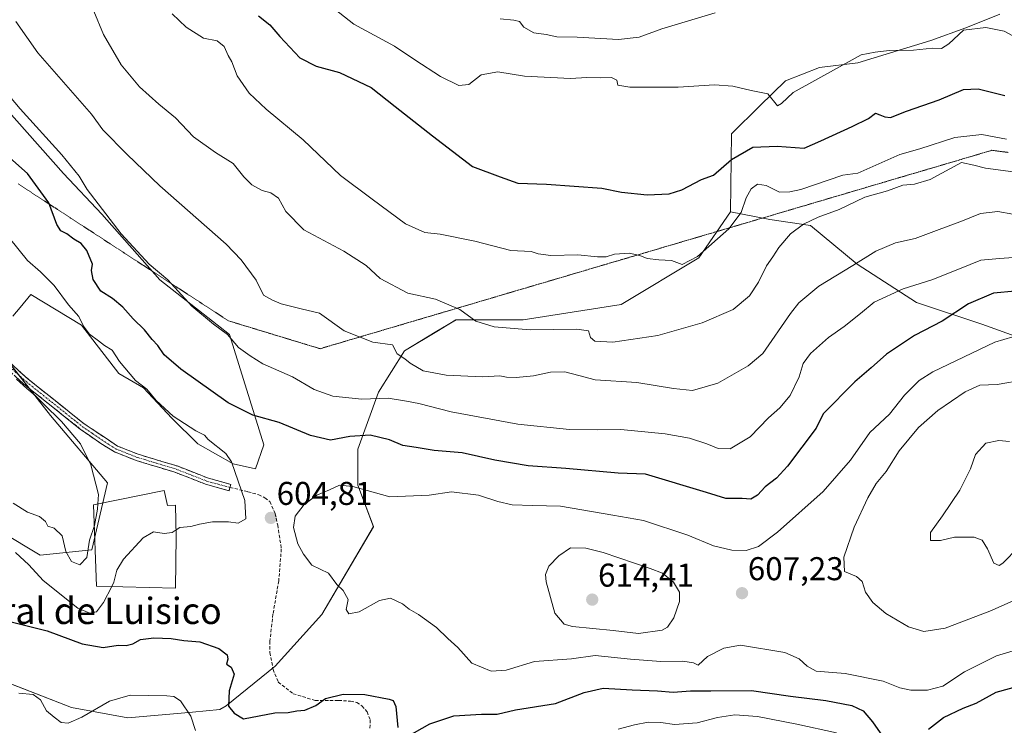
# Model space of a CAD drawing. Units: metres. Extents: x 624920 to 628385, y 4706420 to 4708796.
# Drawn here: x 626637 to 626936, y 4706589 to 4706803 of the extents above; entities that cross this region are included whole.
import ezdxf
from ezdxf.enums import TextEntityAlignment as Align

# ---------------------------------------------------------------- set-up
doc = ezdxf.new("R2010")
doc.units = ezdxf.units.M
doc.header["$MEASUREMENT"] = 0
for name, pattern in [('TRAZO_Y_PUNTO', [1, 0.5, -0.25, 0, -0.25]), ('TRAZOS2', [0.375, 0.25, -0.125]), ('TRAZOSX2', [1.5, 1, -0.5])]:
    doc.linetypes.add(name, pattern=pattern)
for name, color, linetype, lineweight in [('Arbolado forestal CxS', 92, 'Continuous', 0), ('Camino', 19, 'TRAZOSX2', 0), ('Camino Cxs', 19, 'Continuous', 0), ('Camino eje', 19, 'TRAZO_Y_PUNTO', 0), ('Carátula', 7, 'Continuous', 5), ('Curva de nivel maestra', 36, 'Continuous', 30), ('Curva de nivel normal', 36, 'Continuous', 0), ('Edificación industrial', 135, 'Continuous', 13), ('Edificación industrial Cxs', 135, 'Continuous', 13), ('Matorral CxS', 135, 'Continuous', 0), ('Pastizal CxS', 92, 'Continuous', 0), ('Punto de cota en terreno', 7, 'Continuous', 0), ('Rótulo de punto de cota en terreno', 19, 'Continuous', 0), ('Senda', 19, 'TRAZOSX2', 0), ('Texto cartográfico', 19, 'Continuous', 0), ('Vía pecuaria eje', 92, 'TRAZOS2', 0)]:
    doc.layers.add(name, color=color, linetype=linetype, lineweight=lineweight)
doc.styles.add('Arial', font='txt', dxfattribs={"height": 0.2})

# ---------------------------------------------------------------- blocks, each defined once
blk = doc.blocks.new('*U152')
at = {"layer": 'Matorral CxS', "color": 135, "linetype": 'Continuous', "lineweight": 0}
for points in [[(626624.8139, 4706710.1955, 610.0342), (626646.2783, 4706682.9707, 610.4476), (626663.5559, 4706662.5517, 608.7562), (626658.8435, 4706642.1337, 607.8668), (626643.1365, 4706640.5627, 607.5666), (626619.0501, 4706654.9275, 605.956)], [(626625.2161, 4706604.8915, 595.4969), (626652.6207, 4706594.2677, 595.3489), (626669.8135, 4706591.0737, 592.2099), (626689.4695, 4706592.7919, 595.8405), (626697.7103, 4706593.6139, 599.6666), (626699.6733, 4706594.7119, 599.9404), (626714.5985, 4706606.7599, 601.783), (626728.7329, 4706622.4731, 604.3752), (626744.4381, 4706649.1841, 606.8143), (626739.7263, 4706661.7541, 605.2334), (626739.7267, 4706672.7521, 601.9035), (626746.0087, 4706690.0361, 595.4067), (626753.8611, 4706702.6061, 589.7765), (626763.7561, 4706708.5457, 587.5051), (626769.5661, 4706712.0331, 585.9509), (626789.9811, 4706712.0333, 584.7993), (626819.8199, 4706716.7473, 582.9234), (626843.3759, 4706730.8885, 581.5082), (626853.0291, 4706744.8905, 580.1821), (626865.0189, 4706742.4917, 582.6965), (626877.3449, 4706740.7347, 586.1038), (626891.5885, 4706728.9777, 591.5438), (626909.6423, 4706717.3077, 597.7766), (626929.4859, 4706710.7649, 603.8174), (626946.1397, 4706704.7859, 606.555)]]:
    blk.add_polyline3d(points, dxfattribs=at)
blk = doc.blocks.new('*U180')
at = {"layer": 'Curva de nivel normal', "color": 36, "linetype": 'Continuous', "lineweight": 0}
blk.add_polyline3d([(626942.42, 4706796.4, 570), (626936.27, 4706799.74, 570), (626930.74, 4706800.93, 570), (626923.87, 4706800.1, 570), (626919.4, 4706795.96, 570), (626917.18, 4706794.52, 570), (626914.51, 4706794.66, 570), (626908.74, 4706794.03, 570), (626901.29, 4706793.94, 570), (626897.09, 4706793.38, 570), (626892.74, 4706792.55, 570), (626872.07, 4706781.1, 570), (626868.56, 4706777.8, 570), (626867.37, 4706777.05, 570), (626864.45, 4706780.7, 570), (626859.29, 4706781.7, 570), (626853.76, 4706783.1, 570), (626848.18, 4706783.48, 570), (626837.15, 4706782.71, 570), (626822.4, 4706782.71, 570), (626818.82, 4706783.36, 570), (626818.48, 4706784.91, 570), (626816.88, 4706785.73, 570), (626813.45, 4706785.58, 570), (626809.31, 4706785.72, 570), (626804.41, 4706785.42, 570), (626790.41, 4706786.08, 570), (626782.24, 4706787.42, 570), (626777.18, 4706786.53, 570), (626773.52, 4706783.55, 570), (626770.44, 4706783.24, 570), (626764.82, 4706785.99, 570), (626757.02, 4706791.07, 570), (626750.91, 4706795.25, 570), (626738.47, 4706801.92, 570), (626731.38, 4706807.46, 570)], dxfattribs=at)
blk = doc.blocks.new('*U183')
at = {"layer": 'Curva de nivel normal', "color": 36, "linetype": 'Continuous', "lineweight": 0}
blk.add_polyline3d([(626943.45, 4706743.36, 590), (626934.31, 4706744.98, 590), (626929.1, 4706744.39, 590), (626923.63, 4706742.1, 590), (626915.68, 4706739.16, 590), (626909.23, 4706736.73, 590), (626903.25, 4706735.42, 590), (626897.25, 4706732.94, 590), (626890.25, 4706728.6, 590), (626879.88, 4706722.23, 590), (626873.87, 4706717.17, 590), (626871.33, 4706713.97, 590), (626862.86, 4706701.81, 590), (626858.42, 4706698.1, 590), (626849.16, 4706692.78, 590), (626841.52, 4706690.54, 590), (626835.68, 4706691.13, 590), (626824.61, 4706693.03, 590), (626811.92, 4706693.82, 590), (626806.93, 4706695.11, 590), (626802.69, 4706696.21, 590), (626798.29, 4706696.09, 590), (626793.13, 4706694.99, 590), (626787.84, 4706694.49, 590), (626784.92, 4706694.65, 590), (626782.94, 4706695.02, 590), (626777.62, 4706694.74, 590), (626766.59, 4706695.2, 590), (626759.56, 4706696.58, 590), (626755.65, 4706698.84, 590), (626753.98, 4706700.24, 590), (626751.65, 4706701.66, 590), (626750.21, 4706704.42, 590), (626744.29, 4706705.29, 590), (626735.56, 4706708.71, 590), (626728.1, 4706714.1, 590), (626722.53, 4706715.37, 590), (626716.37, 4706716.87, 590), (626713.77, 4706718.05, 590), (626711.05, 4706719.59, 590), (626708.81, 4706724.07, 590), (626704.27, 4706730.32, 590), (626699.66, 4706735.06, 590), (626679.55, 4706752.72, 590), (626669.58, 4706762.27, 590), (626662.12, 4706769.76, 590), (626658.67, 4706774.5, 590), (626642.44, 4706793.24, 590), (626635.76, 4706802.72, 590)], dxfattribs=at)
blk = doc.blocks.new('*U184')
at = {"layer": 'Curva de nivel normal', "color": 36, "linetype": 'Continuous', "lineweight": 0}
blk.add_polyline3d([(626939, 4706757.04, 585), (626930.61, 4706758.17, 585), (626927.08, 4706759.06, 585), (626923.25, 4706759.81, 585), (626913.78, 4706754.74, 585), (626909.04, 4706753.23, 585), (626905.42, 4706752.93, 585), (626900.77, 4706751.26, 585), (626893.91, 4706749.33, 585), (626886.1, 4706745.61, 585), (626879.68, 4706743.28, 585), (626875.25, 4706741.15, 585), (626871.25, 4706738.14, 585), (626867.73, 4706734.05, 585), (626865.97, 4706731.2, 585), (626864.03, 4706728.43, 585), (626861.6, 4706723.5, 585), (626858.86, 4706719.38, 585), (626853.82, 4706715.18, 585), (626844.48, 4706711.1, 585), (626830.92, 4706707.24, 585), (626817.26, 4706705.25, 585), (626811.79, 4706705.57, 585), (626810.47, 4706706.64, 585), (626809.82, 4706708.68, 585), (626806.27, 4706709.22, 585), (626792.1, 4706708.99, 585), (626781.16, 4706709.94, 585), (626775.65, 4706711.61, 585), (626770.76, 4706715.16, 585), (626763.29, 4706718.28, 585), (626754.93, 4706720.13, 585), (626746.5, 4706724.64, 585), (626742.23, 4706728.58, 585), (626735.5, 4706732.88, 585), (626723.3, 4706739.43, 585), (626717.83, 4706744.95, 585), (626715.56, 4706748.97, 585), (626713.26, 4706750.64, 585), (626710.63, 4706751.39, 585), (626707.53, 4706753.11, 585), (626705.02, 4706755.52, 585), (626701.77, 4706759.6, 585), (626696.42, 4706762.92, 585), (626689.78, 4706767.62, 585), (626684.27, 4706773.43, 585), (626679.18, 4706777.59, 585), (626673.34, 4706782.81, 585), (626667.71, 4706789.52, 585), (626662.37, 4706798.81, 585), (626656.51, 4706813.07, 585)], dxfattribs=at)
blk = doc.blocks.new('*U196')
at = {"layer": 'Curva de nivel normal', "color": 36, "linetype": 'Continuous', "lineweight": 0}
blk.add_polyline3d([(626683.23, 4706805.05, 580), (626687.55, 4706801.02, 580), (626692.8, 4706797.63, 580), (626696.9, 4706796.83, 580), (626699.09, 4706795.15, 580), (626700.24, 4706792.43, 580), (626701.43, 4706790.46, 580), (626703.06, 4706786.18, 580), (626706.64, 4706780.98, 580), (626711.84, 4706776.03, 580), (626723.07, 4706766.75, 580), (626734.41, 4706755.91, 580), (626744.04, 4706748.69, 580), (626754.17, 4706741.26, 580), (626760.05, 4706738.6, 580), (626764.79, 4706738.09, 580), (626775.26, 4706735.93, 580), (626786.26, 4706733.07, 580), (626792.42, 4706732.79, 580), (626794.55, 4706732.1, 580), (626798.42, 4706731.58, 580), (626806.59, 4706731.76, 580), (626812.59, 4706731.14, 580), (626815.26, 4706731.19, 580), (626817.82, 4706732.02, 580), (626822.25, 4706732.26, 580), (626825.5, 4706731.58, 580), (626827.68, 4706730.64, 580), (626831.26, 4706730.26, 580), (626835.12, 4706730.12, 580), (626838.39, 4706728.9, 580), (626842.96, 4706731.28, 580), (626852.51, 4706739.72, 580), (626856.34, 4706744.68, 580), (626857.76, 4706749.09, 580), (626859.32, 4706751.86, 580), (626861.28, 4706753.27, 580), (626863.89, 4706752.82, 580), (626867.98, 4706750.84, 580), (626871.09, 4706750.94, 580), (626874.42, 4706751.61, 580), (626887.25, 4706756.04, 580), (626891.72, 4706756.62, 580), (626904.54, 4706762.3, 580), (626910.66, 4706764.03, 580), (626921.24, 4706767.41, 580), (626929.43, 4706768.34, 580), (626936.97, 4706766.93, 580)], dxfattribs=at)
blk = doc.blocks.new('*U198')
at = {"layer": 'Curva de nivel normal', "color": 36, "linetype": 'Continuous', "lineweight": 0}
blk.add_polyline3d([(626684.4192, 4706648.1826, 605), (626685.6, 4706648.92, 605), (626688.94, 4706649.22, 605), (626691.6, 4706649.98, 605), (626695.54, 4706650.67, 605), (626700.36, 4706650.62, 605), (626703.35, 4706650.26, 605), (626705.66, 4706651.58, 605), (626705.37, 4706657.11, 605), (626701.25, 4706668.93, 605), (626699.57, 4706671.42, 605), (626694.16, 4706675.67, 605), (626693.11, 4706676.95, 605), (626690.44, 4706678.28, 605), (626683.55, 4706682.72, 605), (626678.38, 4706687.56, 605), (626675.5, 4706691.01, 605), (626672.1, 4706693.6, 605), (626667.24, 4706699.42, 605), (626664.96, 4706702.81, 605), (626662.63, 4706704.21, 605), (626660.86, 4706705.66, 605), (626658.08, 4706707.65, 605), (626656.25, 4706710.08, 605), (626654.91, 4706713.07, 605), (626651.73, 4706716.56, 605), (626647.33, 4706722.49, 605), (626643.17, 4706726.63, 605), (626639.22, 4706730.07, 605), (626633.76, 4706736.91, 605)], dxfattribs=at)
blk = doc.blocks.new('*U207')
at = {"layer": 'Curva de nivel normal', "color": 36, "linetype": 'Continuous', "lineweight": 0}
blk.add_polyline3d([(626783.03, 4706803.52, 565), (626787.18, 4706803.14, 565), (626788.9, 4706802.68, 565), (626790.22, 4706801.04, 565), (626793.2, 4706799.27, 565), (626797, 4706798.78, 565), (626800.23, 4706798.05, 565), (626806.41, 4706797.92, 565), (626818.99, 4706797.28, 565), (626825.23, 4706797.97, 565), (626832.2, 4706800.52, 565), (626848.42, 4706805.36, 565)], dxfattribs=at)
blk = doc.blocks.new('*U211')
at = {"layer": 'Curva de nivel maestra', "color": 36, "linetype": 'Continuous', "lineweight": 30}
for points in [[(626634.27, 4706620.21, 600), (626645.22, 4706617.52, 600), (626655.93, 4706613.57, 600), (626662.26, 4706612.5, 600), (626666.78, 4706613.18, 600), (626669.27, 4706613.1, 600), (626671.27, 4706613.62, 600), (626673.6, 4706614.92, 600), (626677.64, 4706615.41, 600), (626682.94, 4706615.18, 600), (626686.82, 4706614.59, 600), (626691.64, 4706614.21, 600), (626697.41, 4706612.18, 600), (626699.94, 4706610.26, 600), (626700.18, 4706608.94, 600), (626699.79, 4706607.36, 600), (626701.2, 4706606.45, 600), (626702.12, 4706604.36, 600), (626700.6, 4706599.26, 600), (626700.39, 4706594.58, 600), (626702.09, 4706592.46, 600), (626704.96, 4706590.8, 600), (626714.43, 4706592.59, 600), (626718.52, 4706592.75, 600), (626721.16, 4706593.22, 600), (626723.64, 4706593.46, 600), (626726.94, 4706594.78, 600), (626729.93, 4706596.98, 600), (626735.26, 4706598.25, 600), (626741.83, 4706598.2, 600), (626749.22, 4706596.78, 600), (626750.45, 4706596.36, 600), (626751.26, 4706594.56, 600), (626751.86, 4706588.14, 600)], [(626754.61, 4706585.32, 600), (626761.57, 4706589.3, 600), (626768.87, 4706591.72, 600), (626777.36, 4706592.21, 600), (626782.06, 4706592.24, 600), (626787.65, 4706593.5, 600), (626799.85, 4706595.41, 600), (626808.56, 4706598.79, 600), (626814.3, 4706600.1, 600), (626823.16, 4706599.57, 600), (626830.86, 4706599.29, 600), (626835.64, 4706598.91, 600), (626840.92, 4706599.26, 600), (626847.05, 4706599.24, 600), (626859.46, 4706599.36, 600), (626871.27, 4706597.69, 600), (626882.05, 4706596.3, 600), (626889.9, 4706594.84, 600), (626893.36, 4706593.2, 600), (626896.23, 4706589.83, 600), (626899.26, 4706585.47, 600)], [(626913.26, 4706587.68, 600), (626917.8, 4706591.18, 600), (626923.8, 4706593.98, 600), (626927.8, 4706595.56, 600), (626933.88, 4706598.87, 600), (626943.07, 4706601.41, 600)], [(626939.64, 4706720.76, 600), (626932.98, 4706720.1, 600), (626925.46, 4706716.86, 600), (626917.41, 4706711.61, 600), (626908.97, 4706707.3, 600), (626900.44, 4706701.58, 600), (626895.84, 4706697.44, 600), (626890.81, 4706693.23, 600), (626881.25, 4706683.44, 600), (626879.13, 4706679.08, 600), (626870.4, 4706667.54, 600), (626867.08, 4706663.88, 600), (626863.58, 4706661.25, 600), (626861.25, 4706658.73, 600), (626859.25, 4706657.49, 600), (626856.58, 4706657.76, 600), (626851.62, 4706657.76, 600), (626845.7, 4706659.61, 600), (626827.22, 4706665.09, 600), (626818.85, 4706665.45, 600), (626803, 4706666.86, 600), (626791.5, 4706667.68, 600), (626781.42, 4706669.44, 600), (626771.46, 4706671.65, 600), (626762.93, 4706672.36, 600), (626757.43, 4706673.29, 600), (626753.35, 4706673.87, 600), (626749.32, 4706675.57, 600), (626743.51, 4706676.96, 600), (626737.28, 4706676.54, 600), (626731.36, 4706675.48, 600), (626725.35, 4706676.93, 600), (626715.78, 4706680.86, 600), (626707.81, 4706683.04, 600), (626700.26, 4706686.84, 600), (626685.86, 4706697.04, 600), (626680.8, 4706701.38, 600), (626678.94, 4706704.28, 600), (626677.2, 4706706.05, 600), (626674.88, 4706709.04, 600), (626671.41, 4706712.36, 600), (626668.24, 4706715.87, 600), (626665.1, 4706718.57, 600), (626661.53, 4706720.78, 600), (626659.2, 4706724.34, 600), (626658.75, 4706727.03, 600), (626659.04, 4706728.98, 600), (626657.31, 4706733.14, 600), (626655.55, 4706735.26, 600), (626653.33, 4706736.59, 600), (626651.25, 4706738.16, 600), (626649.36, 4706739.08, 600), (626648.13, 4706741.06, 600), (626645.7, 4706747.6, 600), (626639.21, 4706756.54, 600), (626632.03, 4706762.93, 600)]]:
    blk.add_polyline3d(points, dxfattribs=at)
blk = doc.blocks.new('*U213')
at = {"layer": 'Curva de nivel maestra', "color": 36, "linetype": 'Continuous', "lineweight": 30}
blk.add_polyline3d([(626709.53, 4706804.47, 575), (626713, 4706801.67, 575), (626715.98, 4706798.12, 575), (626722.06, 4706791.71, 575), (626727.08, 4706789.13, 575), (626734.09, 4706787.2, 575), (626743.73, 4706782.7, 575), (626751.02, 4706776.86, 575), (626762.45, 4706767.94, 575), (626774.56, 4706758.66, 575), (626783, 4706755.48, 575), (626788.36, 4706753.59, 575), (626797.14, 4706753.32, 575), (626813.88, 4706752.01, 575), (626819.88, 4706750.88, 575), (626827.67, 4706750.02, 575), (626834.36, 4706750.36, 575), (626838.25, 4706751.57, 575), (626844.25, 4706754.72, 575), (626847.92, 4706756, 575), (626853.37, 4706760.81, 575), (626859.83, 4706764.55, 575), (626867.2, 4706764.85, 575), (626875.48, 4706764.26, 575), (626880.56, 4706766.41, 575), (626890.04, 4706770.81, 575), (626895.04, 4706773.28, 575), (626897.12, 4706774.9, 575), (626898.41, 4706774.33, 575), (626899.95, 4706773.78, 575), (626901.72, 4706773.5, 575), (626906.58, 4706775.51, 575), (626916.5, 4706778.93, 575), (626923.86, 4706782.01, 575), (626928.37, 4706782.22, 575), (626936.46, 4706780.22, 575)], dxfattribs=at)
blk = doc.blocks.new('5PATER')
at = {"layer": 'Carátula', "linetype": 'Continuous', "lineweight": 5}
h = blk.add_hatch(color=250, dxfattribs=at)
edge = h.paths.add_edge_path()
edge.add_ellipse((0, 0.01), major_axis=(-1.33, -1.34), ratio=0.999422, start_angle=0, end_angle=360)

msp = doc.modelspace()

# ---------------------------------------------------------------- linework, layer by layer
at = {"layer": 'Arbolado forestal CxS', "color": 92, "linetype": 'Continuous', "lineweight": 0}
for points in [[(626946.14, 4706704.79, 606.55), (626929.49, 4706710.76, 603.82), (626909.64, 4706717.31, 597.78), (626891.59, 4706728.98, 591.54), (626877.34, 4706740.73, 586.1), (626865.02, 4706742.49, 582.7), (626853.03, 4706744.89, 580.18), (626853.37, 4706768.54, 573.81), (626861.94, 4706777.11, 570.97), (626869.82, 4706784.65, 569.75), (626880.09, 4706788.76, 570.06), (626891.74, 4706790.13, 571.14), (626914.01, 4706796.98, 570.18), (626924.63, 4706800.75, 570.87), (626934.97, 4706804.98, 569.42)], [(626853.03, 4706744.89, 580.18), (626853.37, 4706768.54, 573.81), (626861.94, 4706777.11, 570.97), (626869.82, 4706784.65, 569.75), (626880.09, 4706788.76, 570.06), (626891.74, 4706790.13, 571.14), (626914.01, 4706796.98, 570.18), (626924.63, 4706800.75, 570.87), (626934.97, 4706804.98, 569.42)], [(626613.02, 4706798.31, 594.96), (626650.18, 4706756.56, 595.97), (626661.9, 4706744.11, 595.35), (626679.5, 4706724.17, 595.19), (626700.73, 4706707.58, 594.74), (626711.13, 4706674.02, 602.74), (626708.58, 4706666.74, 604.41), (626701.78, 4706668.31, 604.84), (626691.04, 4706674.32, 605.3), (626683.19, 4706682.18, 605.25), (626674.55, 4706691.35, 605.02), (626667.01, 4706695.71, 605.55), (626655.71, 4706710.45, 604.93), (626640.29, 4706719.7, 606.79), (626637.01, 4706715.8, 607.4), (626634.81, 4706713.19, 607.96)], [(626613.02, 4706798.31, 594.96), (626650.18, 4706756.56, 595.97), (626661.9, 4706744.11, 595.35), (626679.5, 4706724.17, 595.19), (626700.73, 4706707.58, 594.74), (626711.13, 4706674.02, 602.74), (626708.58, 4706666.74, 604.41), (626701.78, 4706668.31, 604.84), (626691.04, 4706674.32, 605.3), (626683.19, 4706682.18, 605.25), (626674.55, 4706691.35, 605.02), (626667.01, 4706695.71, 605.55), (626655.71, 4706710.45, 604.93), (626640.29, 4706719.7, 606.79), (626637.01, 4706715.8, 607.4), (626634.81, 4706713.19, 607.96)], [(626853.03, 4706744.89, 580.18), (626865.02, 4706742.49, 582.7), (626877.34, 4706740.73, 586.1), (626891.59, 4706728.98, 591.54), (626909.64, 4706717.31, 597.78), (626929.49, 4706710.76, 603.82), (626946.14, 4706704.79, 606.55), (626965.42, 4706695.05, 605.34), (626989.03, 4706687.49, 604.44), (627007.87, 4706690.91, 603.99), (627024.31, 4706686.46, 605.05)]]:
    msp.add_polyline3d(points, dxfattribs=at)
at = {"layer": 'Camino', "color": 19, "linetype": 'TRAZOSX2', "lineweight": 0}
for points in [[(626700.82, 4706661.11), (626700.54, 4706660.11), (626693.41, 4706662.1), (626684.09, 4706665.73), (626672.3, 4706669.29), (626665.76, 4706671.88), (626661.52, 4706674.46), (626655.3, 4706678.85), (626638.17, 4706692.5), (626630.76, 4706699.22)], [(626632, 4706700.78), (626639.46, 4706694.02), (626656.49, 4706680.45), (626666.65, 4706673.67), (626672.96, 4706671.17), (626684.74, 4706667.62), (626694.04, 4706663.99), (626701.08, 4706662.03), (626700.82, 4706661.11)]]:
    msp.add_lwpolyline(points, dxfattribs=at)
at = {"layer": 'Camino Cxs', "color": 19, "linetype": 'Continuous', "lineweight": 0}
msp.add_polyline3d([(626634.49, 4706698.53, 609.42), (626636.97, 4706696.27, 609.5), (626639.46, 4706694.02, 609.53), (626642.87, 4706691.31, 609.46), (626646.27, 4706688.59, 609.37), (626649.68, 4706685.88, 609.23), (626653.08, 4706683.16, 608.98), (626656.49, 4706680.45, 608.67), (626659.88, 4706678.19, 608.3), (626663.26, 4706675.93, 607.86), (626666.65, 4706673.67, 607.43), (626669.81, 4706672.42, 607.07), (626672.96, 4706671.17, 606.76), (626676.89, 4706669.99, 606.48), (626680.81, 4706668.8, 606.2), (626684.74, 4706667.62, 605.86), (626689.39, 4706665.81, 605.58), (626694.04, 4706663.99, 605.4), (626697.56, 4706663.01, 605.3), (626701.08, 4706662.03, 605.2), (626700.82, 4706661.11, 605.22), (626700.54, 4706660.11, 605.24), (626696.98, 4706661.11, 605.34), (626693.41, 4706662.1, 605.45), (626690.3, 4706663.31, 605.55), (626687.2, 4706664.52, 605.68), (626684.09, 4706665.73, 605.88), (626680.16, 4706666.92, 606.24), (626676.23, 4706668.1, 606.6), (626672.3, 4706669.29, 606.88), (626669.03, 4706670.59, 607.22), (626665.76, 4706671.88, 607.65), (626661.52, 4706674.46, 608.23), (626658.41, 4706676.66, 608.75), (626655.3, 4706678.85, 609.04), (626651.87, 4706681.58, 609.38), (626648.45, 4706684.31, 609.59), (626645.02, 4706687.04, 609.79), (626641.6, 4706689.77, 609.79), (626638.17, 4706692.5, 610), (626635.7, 4706694.74, 610.01)], dxfattribs=at)
at = {"layer": 'Camino eje', "color": 19, "linetype": 'TRAZO_Y_PUNTO', "lineweight": 0}
msp.add_lwpolyline([(626631.38, 4706700), (626638.82, 4706693.26), (626655.9, 4706679.65), (626659.01, 4706677.46), (626664.09, 4706674.07), (626666.21, 4706672.78), (626672.63, 4706670.23), (626678.53, 4706668.45), (626684.42, 4706666.68), (626689.07, 4706664.86), (626693.73, 4706663.05), (626697.29, 4706662.05), (626700.82, 4706661.11)], dxfattribs=at)
at = {"layer": 'Curva de nivel normal', "color": 36, "linetype": 'Continuous', "lineweight": 0}
for points in [[(626940.5, 4706731.12, 595), (626934.9, 4706730.73, 595), (626929.16, 4706730.21, 595), (626922.72, 4706727.53, 595), (626914.28, 4706724.21, 595), (626905.58, 4706721.42, 595), (626896.78, 4706717.42, 595), (626892.6, 4706713.96, 595), (626887.58, 4706710, 595), (626882.8, 4706706.71, 595), (626877.42, 4706701.82, 595), (626875.12, 4706698.78, 595), (626873.88, 4706694.67, 595), (626871.22, 4706689.02, 595), (626868.07, 4706685.34, 595), (626864.6, 4706682.25, 595), (626859.06, 4706676.52, 595), (626852.93, 4706672.87, 595), (626849.28, 4706672.89, 595), (626845.88, 4706674.35, 595), (626840.55, 4706676.08, 595), (626833.22, 4706677.41, 595), (626819.7, 4706678.76, 595), (626812.61, 4706678.57, 595), (626804.04, 4706678.72, 595), (626788.39, 4706680.35, 595), (626768.05, 4706684.04, 595), (626758.27, 4706686.66, 595), (626754.56, 4706687.34, 595), (626748.92, 4706688.23, 595), (626740.93, 4706687.97, 595), (626732.15, 4706688.84, 595), (626726.42, 4706690.88, 595), (626719.87, 4706694.72, 595), (626710.84, 4706698.69, 595), (626706.95, 4706701.13, 595), (626703.42, 4706703.6, 595), (626700.09, 4706707.59, 595), (626695.83, 4706710.73, 595), (626689.19, 4706716.23, 595), (626681.92, 4706724.2, 595), (626676.22, 4706728.98, 595), (626667.72, 4706738.22, 595), (626657.4, 4706751.7, 595), (626654.99, 4706755.69, 595), (626649.72, 4706762.21, 595), (626637.01, 4706776.18, 595), (626631.07, 4706783.23, 595)], [(626941.65, 4706707.64, 605), (626933.45, 4706705.26, 605), (626914.58, 4706696.28, 605), (626910.38, 4706693.56, 605), (626905.93, 4706689.15, 605), (626901.36, 4706683.38, 605), (626895.43, 4706677.85, 605), (626889.58, 4706669.4, 605), (626881.25, 4706659.88, 605), (626867.33, 4706647.47, 605), (626861.56, 4706643.2, 605), (626857.81, 4706641.93, 605), (626853.49, 4706642.02, 605), (626847.84, 4706643.37, 605), (626840.09, 4706646.58, 605), (626826.58, 4706651.07, 605), (626817.26, 4706652.68, 605)], [(626660.64, 4706656.1, 610), (626660.82, 4706658.94, 610), (626658.53, 4706667.96, 610), (626655.42, 4706674.4, 610), (626649.63, 4706681.14, 610), (626644.08, 4706686.48, 610), (626641.63, 4706689.08, 610), (626639.09, 4706691.16, 610), (626635.88, 4706694.05, 610)], [(626942.37, 4706693.83, 610), (626934.14, 4706692.34, 610), (626928.9, 4706692.14, 610), (626924.45, 4706690.19, 610), (626916.07, 4706684.53, 610), (626910.22, 4706679.37, 610), (626904.29, 4706672.18, 610), (626900.35, 4706665.98, 610), (626897.38, 4706662.26, 610), (626894.79, 4706657.96, 610), (626890.69, 4706649.06, 610), (626887.55, 4706639.96, 610), (626887.68, 4706635.55, 610), (626891.4, 4706634.01, 610), (626893.08, 4706632.5, 610), (626894.12, 4706629.24, 610), (626896.33, 4706626.09, 610), (626900.3, 4706622.82, 610), (626907.21, 4706618.73, 610), (626911.85, 4706617.36, 610), (626918.36, 4706618.37, 610), (626931.87, 4706623.54, 610), (626939.05, 4706626.66, 610)], [(626937.88, 4706675.09, 615), (626934.63, 4706675.36, 615), (626930.66, 4706674.57, 615), (626927.6, 4706671.11, 615), (626926.04, 4706666.72, 615), (626922.78, 4706660.3, 615), (626917.56, 4706652.45, 615), (626913.83, 4706647.45, 615), (626913.83, 4706644.99, 615), (626916.86, 4706644.96, 615), (626921.16, 4706646.02, 615), (626927.12, 4706645.98, 615), (626929.58, 4706645.12, 615), (626931.18, 4706642.49, 615), (626933.09, 4706638.08, 615), (626934.7, 4706637.38, 615), (626935.88, 4706638.07, 615), (626940.66, 4706643, 615)], [(626817.26, 4706652.68, 605), (626801.36, 4706655.42, 605), (626792.88, 4706655.57, 605), (626786.63, 4706655.85, 605), (626782.32, 4706656.84, 605), (626776.44, 4706658.8, 605), (626768.21, 4706659.78, 605), (626761.45, 4706658.8, 605), (626749.42, 4706658.22, 605), (626738.19, 4706661.36, 605), (626734.09, 4706661.8, 605), (626731.09, 4706660.37, 605), (626727.26, 4706658.72, 605), (626723.44, 4706655.88, 605), (626720.7, 4706652.37, 605), (626720.11, 4706648.96, 605), (626721.46, 4706643.97, 605), (626723.2, 4706640.78, 605), (626725.73, 4706637.49, 605), (626730.75, 4706635, 605), (626733.32, 4706631.65, 605), (626735.28, 4706629.73, 605), (626736.75, 4706627.08, 605), (626736.15, 4706624, 605), (626736.96, 4706622.69, 605), (626740.17, 4706623.26, 605), (626746.26, 4706626.72, 605), (626749.68, 4706627.5, 605), (626753.28, 4706625.75, 605), (626755.36, 4706624.11, 605), (626758.14, 4706622.47, 605), (626763.64, 4706618.49, 605), (626767.1, 4706615.17, 605), (626770.14, 4706612.41, 605), (626774.39, 4706607.74, 605), (626780.22, 4706605.28, 605), (626784.86, 4706605.61, 605), (626793.46, 4706608.16, 605), (626804.66, 4706609.06, 605), (626811.91, 4706610.04, 605), (626822.68, 4706608.96, 605), (626831.9, 4706608.24, 605), (626838.54, 4706608.28, 605), (626841.78, 4706607.82, 605), (626843.18, 4706607.1, 605), (626846.05, 4706609.69, 605), (626851, 4706612.26, 605), (626856.04, 4706613.14, 605), (626869.54, 4706610.92, 605), (626873.88, 4706609.03, 605), (626876.4, 4706606.79, 605), (626879.08, 4706605.27, 605), (626887.94, 4706604.58, 605), (626899.46, 4706602.27, 605), (626904.58, 4706600.18, 605), (626907.92, 4706599.49, 605), (626912.92, 4706599.44, 605), (626917.65, 4706600.68, 605), (626924.2, 4706605.07, 605), (626933.98, 4706609.92, 605), (626946.13, 4706613.58, 605)], [(626634.94, 4706656.37, 610), (626639.27, 4706653.54, 610), (626642.89, 4706652.23, 610), (626644.72, 4706650.77, 610), (626645.49, 4706649.33, 610), (626647.4, 4706648.76, 610), (626649.76, 4706646.44, 610), (626650.96, 4706641.64, 610), (626652.66, 4706638.55, 610), (626655.21, 4706637.54, 610), (626657.33, 4706639.83, 610), (626658.11, 4706645.11, 610), (626659.6, 4706649.53, 610), (626659.6, 4706649.54, 610)], [(626659.6, 4706649.54, 610), (626660.53, 4706654.48, 610), (626660.64, 4706656.1, 610)], [(626664.88, 4706630.95, 605), (626665.56, 4706632.27, 605), (626666.41, 4706635.91, 605), (626668.47, 4706639.28, 605), (626674.44, 4706645.74, 605), (626677.61, 4706647.6, 605), (626680.78, 4706647.08, 605), (626683.23, 4706647.44, 605), (626684.42, 4706648.18, 605)], [(626635.65, 4706641.35, 605), (626639.69, 4706637.58, 605), (626644.01, 4706632.86, 605), (626654.54, 4706624.39, 605), (626658.18, 4706622.85, 605), (626660.28, 4706623.34, 605), (626662.41, 4706626.11, 605), (626664.88, 4706630.95, 605)], [(626825.08, 4706616.7, 610), (626832.24, 4706617.69, 610), (626833.85, 4706618.65, 610), (626835.82, 4706621.45, 610), (626837.53, 4706626.44, 610), (626837.54, 4706629.28, 610), (626835.76, 4706632.36, 610), (626832.32, 4706635.09, 610), (626828.64, 4706636.49, 610), (626814.35, 4706641.35, 610), (626809.05, 4706642.68, 610), (626804.39, 4706642.76, 610), (626800.89, 4706640.34, 610), (626797.76, 4706637.16, 610), (626796.82, 4706634.61, 610), (626797, 4706632.43, 610), (626799.67, 4706622.86, 610), (626802.42, 4706619.59, 610), (626805.01, 4706618.87, 610), (626817.38, 4706617.61, 610), (626825.08, 4706616.7, 610)], [(626636.6, 4706598.57, 595), (626640.95, 4706598.16, 595), (626643.25, 4706596.58, 595), (626645, 4706593.16, 595), (626647.4, 4706591.24, 595), (626649.52, 4706589.7, 595), (626651.58, 4706589.42, 595), (626655.79, 4706591.24, 595), (626664.2, 4706596.16, 595), (626670.52, 4706597.98, 595), (626681.62, 4706597.78, 595), (626683.74, 4706597.53, 595), (626685.77, 4706596.23, 595), (626688.93, 4706591.61, 595), (626690.37, 4706587.28, 595)], [(626818.85, 4706587.67, 595), (626823.83, 4706588.96, 595), (626828.04, 4706589.8, 595), (626831.87, 4706589.68, 595), (626836.04, 4706589.05, 595), (626842.92, 4706589.58, 595), (626849.08, 4706591.15, 595), (626854.39, 4706591.96, 595), (626861.3, 4706591.5, 595), (626873.26, 4706589.13, 595), (626885.32, 4706586.52, 595)]]:
    msp.add_polyline3d(points, dxfattribs=at)
at = {"layer": 'Edificación industrial', "color": 135, "linetype": 'Continuous', "lineweight": 13}
msp.add_polyline3d([(626680.78, 4706660.19, 606.14), (626681.8, 4706655.65, 606.12), (626684.26, 4706655.76, 605.81), (626684.46, 4706646.24, 604.66), (626684.22, 4706630.51, 602.61), (626660.28, 4706631.05, 606.53), (626659.37, 4706655.84, 610.05), (626680.78, 4706660.19, 606.14)], dxfattribs=at)
at = {"layer": 'Edificación industrial Cxs', "color": 135, "linetype": 'Continuous', "lineweight": 13}
msp.add_polyline3d([(626680.78, 4706660.19, 606.14), (626681.8, 4706655.65, 606.12), (626684.26, 4706655.76, 605.81), (626684.46, 4706646.24, 604.66), (626684.22, 4706630.51, 602.61), (626660.28, 4706631.05, 606.53), (626659.37, 4706655.84, 610.05), (626680.78, 4706660.19, 606.14)], close=True, dxfattribs=at)
at = {"layer": 'Matorral CxS', "color": 135, "linetype": 'Continuous', "lineweight": 0}
for points in [[(626625.22, 4706604.89, 595.5), (626652.62, 4706594.27, 595.35), (626669.81, 4706591.07, 592.21), (626689.47, 4706592.79, 595.84), (626697.71, 4706593.61, 599.67), (626699.67, 4706594.71, 599.94), (626714.6, 4706606.76, 601.78), (626728.73, 4706622.47, 604.38), (626744.44, 4706649.18, 606.81), (626739.73, 4706661.75, 605.23), (626739.73, 4706672.75, 601.9), (626746.01, 4706690.04, 595.41), (626753.86, 4706702.61, 589.78), (626763.76, 4706708.55, 587.51), (626769.57, 4706712.03, 585.95), (626789.98, 4706712.03, 584.8), (626819.82, 4706716.75, 582.92), (626843.38, 4706730.89, 581.51), (626853.03, 4706744.89, 580.18)], [(626853.03, 4706744.89, 580.18), (626865.02, 4706742.49, 582.7), (626877.34, 4706740.73, 586.1), (626891.59, 4706728.98, 591.54), (626909.64, 4706717.31, 597.78), (626929.49, 4706710.76, 603.82), (626946.14, 4706704.79, 606.55), (626965.42, 4706695.05, 605.34), (626989.03, 4706687.49, 604.44), (627007.87, 4706690.91, 603.99), (627024.31, 4706686.46, 605.05)], [(626624.81, 4706710.2, 610.03), (626646.28, 4706682.97, 610.45), (626663.56, 4706662.55, 608.76), (626658.84, 4706642.13, 607.87), (626643.14, 4706640.56, 607.57), (626619.05, 4706654.93, 605.96)]]:
    msp.add_polyline3d(points, dxfattribs=at)
at = {"layer": 'Pastizal CxS', "color": 92, "linetype": 'Continuous', "lineweight": 0}
for points in [[(626934.97, 4706804.98, 569.42), (626924.63, 4706800.75, 570.87), (626914.01, 4706796.98, 570.18), (626891.74, 4706790.13, 571.14), (626880.09, 4706788.76, 570.06), (626869.82, 4706784.65, 569.75), (626861.94, 4706777.11, 570.97), (626853.37, 4706768.54, 573.81), (626853.03, 4706744.89, 580.18), (626843.38, 4706730.89, 581.51), (626819.82, 4706716.75, 582.92), (626789.98, 4706712.03, 584.8), (626769.57, 4706712.03, 585.95), (626763.76, 4706708.55, 587.51), (626753.86, 4706702.61, 589.78), (626746.01, 4706690.04, 595.41), (626739.73, 4706672.75, 601.9), (626739.73, 4706661.75, 605.23), (626744.44, 4706649.18, 606.81), (626728.73, 4706622.47, 604.38), (626714.6, 4706606.76, 601.78), (626699.67, 4706594.71, 599.94), (626697.71, 4706593.61, 599.67), (626689.47, 4706592.79, 595.84), (626669.81, 4706591.07, 592.21), (626669.81, 4706591.07, 592.21), (626652.62, 4706594.27, 595.35), (626625.22, 4706604.89, 595.5)], [(626853.03, 4706744.89, 580.18), (626853.37, 4706768.54, 573.81), (626861.94, 4706777.11, 570.97), (626869.82, 4706784.65, 569.75), (626880.09, 4706788.76, 570.06), (626891.74, 4706790.13, 571.14), (626914.01, 4706796.98, 570.18), (626924.63, 4706800.75, 570.87), (626934.97, 4706804.98, 569.42)], [(626634.81, 4706713.19, 607.96), (626637.01, 4706715.8, 607.4), (626640.29, 4706719.7, 606.79), (626655.71, 4706710.45, 604.93), (626667.01, 4706695.71, 605.55), (626674.55, 4706691.35, 605.02), (626683.19, 4706682.18, 605.25), (626691.04, 4706674.32, 605.3), (626701.78, 4706668.31, 604.84), (626708.58, 4706666.74, 604.41), (626711.13, 4706674.02, 602.74), (626700.73, 4706707.58, 594.74), (626679.5, 4706724.17, 595.19), (626661.9, 4706744.11, 595.35), (626650.18, 4706756.56, 595.97), (626613.02, 4706798.31, 594.96)], [(626613.02, 4706798.31, 594.96), (626650.18, 4706756.56, 595.97), (626661.9, 4706744.11, 595.35), (626679.5, 4706724.17, 595.19), (626700.73, 4706707.58, 594.74), (626711.13, 4706674.02, 602.74), (626708.58, 4706666.74, 604.41), (626701.78, 4706668.31, 604.84), (626691.04, 4706674.32, 605.3), (626683.19, 4706682.18, 605.25), (626674.55, 4706691.35, 605.02), (626667.01, 4706695.71, 605.55), (626655.71, 4706710.45, 604.93), (626640.29, 4706719.7, 606.79), (626637.01, 4706715.8, 607.4), (626634.81, 4706713.19, 607.96)], [(626625.22, 4706604.89, 595.5), (626652.62, 4706594.27, 595.35), (626669.81, 4706591.07, 592.21), (626689.47, 4706592.79, 595.84), (626697.71, 4706593.61, 599.67), (626699.67, 4706594.71, 599.94), (626714.6, 4706606.76, 601.78), (626728.73, 4706622.47, 604.38), (626744.44, 4706649.18, 606.81), (626739.73, 4706661.75, 605.23), (626739.73, 4706672.75, 601.9), (626746.01, 4706690.04, 595.41), (626753.86, 4706702.61, 589.78), (626763.76, 4706708.55, 587.51), (626769.57, 4706712.03, 585.95), (626789.98, 4706712.03, 584.8), (626819.82, 4706716.75, 582.92), (626843.38, 4706730.89, 581.51), (626853.03, 4706744.89, 580.18)], [(626619.05, 4706654.93, 605.96), (626643.14, 4706640.56, 607.57), (626658.84, 4706642.13, 607.87), (626663.56, 4706662.55, 608.76), (626646.28, 4706682.97, 610.45), (626624.81, 4706710.2, 610.03)], [(626624.81, 4706710.2, 610.03), (626646.28, 4706682.97, 610.45), (626663.56, 4706662.55, 608.76), (626658.84, 4706642.13, 607.87), (626643.14, 4706640.56, 607.57), (626619.05, 4706654.93, 605.96)]]:
    msp.add_polyline3d(points, dxfattribs=at)
at = {"layer": 'Senda', "color": 19, "linetype": 'TRAZOSX2', "lineweight": 0}
msp.add_lwpolyline([(626700.82, 4706661.11), (626706.29, 4706659.81), (626709.56, 4706658.87), (626711.44, 4706657.99), (626712.93, 4706656.82), (626714.54, 4706653.19), (626715.35, 4706649.67), (626716.45, 4706642.46), (626715.66, 4706632.69), (626713.91, 4706622.61), (626712.97, 4706614.38), (626712.98, 4706610.93), (626713.94, 4706605.82), (626715.51, 4706601.96), (626720.05, 4706598.42), (626726.75, 4706596.34), (626733.82, 4706596.37), (626737.52, 4706596.15), (626739.39, 4706595.75), (626740.95, 4706594.7), (626742.53, 4706592.9), (626743.48, 4706590.41), (626743.4, 4706587.91)], dxfattribs=at)
at = {"layer": 'Vía pecuaria eje', "color": 92, "linetype": 'TRAZOS2', "lineweight": 0}
msp.add_polyline3d([(626636.37, 4706753.4, 601.53), (626640.37, 4706750.79, 600.8), (626644.38, 4706748.19, 600.14), (626648.38, 4706745.58, 599.24), (626652.38, 4706742.98, 598.48), (626656.38, 4706740.38, 598.01), (626660.38, 4706737.77, 597.43), (626664.38, 4706735.17, 596.68), (626668.38, 4706732.56, 596.1), (626672.39, 4706729.96, 595.59), (626676.39, 4706727.36, 595.11), (626680.39, 4706724.75, 595.14), (626684.39, 4706722.15, 594.75), (626688.39, 4706719.54, 594.35), (626692.39, 4706716.94, 594.13), (626696.39, 4706714.34, 594.08), (626700.39, 4706711.73, 594.09), (626705.03, 4706710.32, 593.76), (626709.67, 4706708.91, 593.32), (626714.31, 4706707.5, 592.78), (626718.95, 4706706.09, 592.39), (626723.59, 4706704.68, 592.25), (626728.23, 4706703.27, 592.16), (626732.99, 4706704.67, 591.23), (626737.74, 4706706.08, 590.26), (626742.49, 4706707.48, 589.53), (626747.24, 4706708.88, 588.54), (626751.99, 4706710.28, 587.82), (626756.74, 4706711.68, 587.01), (626761.49, 4706713.09, 586.05), (626766.24, 4706714.49, 585.3), (626770.99, 4706715.89, 584.69), (626775.75, 4706717.29, 583.99), (626780.5, 4706718.69, 583.26), (626785.25, 4706720.1, 582.53), (626790, 4706721.5, 581.97), (626794.75, 4706722.9, 581.52), (626799.5, 4706724.3, 581.18), (626804.25, 4706725.7, 580.96), (626809, 4706727.11, 580.75), (626813.75, 4706728.51, 580.46), (626818.51, 4706729.91, 580.27), (626823.26, 4706731.31, 579.98), (626828.01, 4706732.71, 579.52), (626832.76, 4706734.12, 579.36), (626837.51, 4706735.52, 579.13), (626842.26, 4706736.92, 578.67), (626847.01, 4706738.32, 578.59), (626851.76, 4706739.72, 579.47), (626856.52, 4706741.13, 580.53), (626861.27, 4706742.53, 581.77), (626866.02, 4706743.93, 581.4), (626870.77, 4706745.33, 581.47), (626875.52, 4706746.73, 581.92), (626880.27, 4706748.14, 582.13), (626885.02, 4706749.54, 582.38), (626889.77, 4706750.94, 582.67), (626894.52, 4706752.34, 582.87), (626899.28, 4706753.74, 583.4), (626904.03, 4706755.15, 583.7), (626908.78, 4706756.55, 583.9), (626913.53, 4706757.95, 583.94), (626918.28, 4706759.35, 583.74), (626923.03, 4706760.75, 583.89), (626927.78, 4706762.16, 583.28), (626932.53, 4706763.56, 582.25), (626937.44, 4706762.94, 581.95)], dxfattribs=at)

# ---------------------------------------------------------------- block references
at = {"layer": 'Curva de nivel maestra', "color": 36, "linetype": 'Continuous', "lineweight": 30}
for name in ['*U213', '*U211']:
    msp.add_blockref(name, (0, 0), dxfattribs=at)
at = {"layer": 'Curva de nivel normal', "color": 36, "linetype": 'Continuous', "lineweight": 0}
for name in ['*U180', '*U207', '*U184', '*U196', '*U198', '*U183']:
    msp.add_blockref(name, (0, 0), dxfattribs=at)
at = {"layer": 'Matorral CxS', "color": 135, "linetype": 'Continuous', "lineweight": 0}
msp.add_blockref('*U152', (0, 0), dxfattribs=at)
at = {"layer": 'Punto de cota en terreno', "linetype": 'Continuous', "lineweight": 0}
for p in [(626713.27, 4706651.84, 604.81), (626811, 4706627, 614.41), (626856.55, 4706628.96, 607.23)]:
    msp.add_blockref('5PATER', p, dxfattribs=at)

# ---------------------------------------------------------------- texts
at = {"layer": 'Rótulo de punto de cota en terreno', "color": 19, "linetype": 'Continuous', "lineweight": 0, "style": 'Arial'}
for s, p in [('604,81', (626715.03, 4706653.6)), ('614,41', (626812.76, 4706628.76)), ('607,23', (626858.31, 4706630.72))]:
    msp.add_text(s, height=7, dxfattribs=at).set_placement(p, align=Align.BOTTOM_LEFT)
at = {"layer": 'Texto cartográfico', "color": 19, "linetype": 'Continuous', "lineweight": 0, "style": 'Arial'}
msp.add_text('Corral de Luisico', height=8, dxfattribs=at).set_placement((626655.92, 4706623.59), align=Align.MIDDLE_CENTER)

doc.saveas('drawing.dxf')
